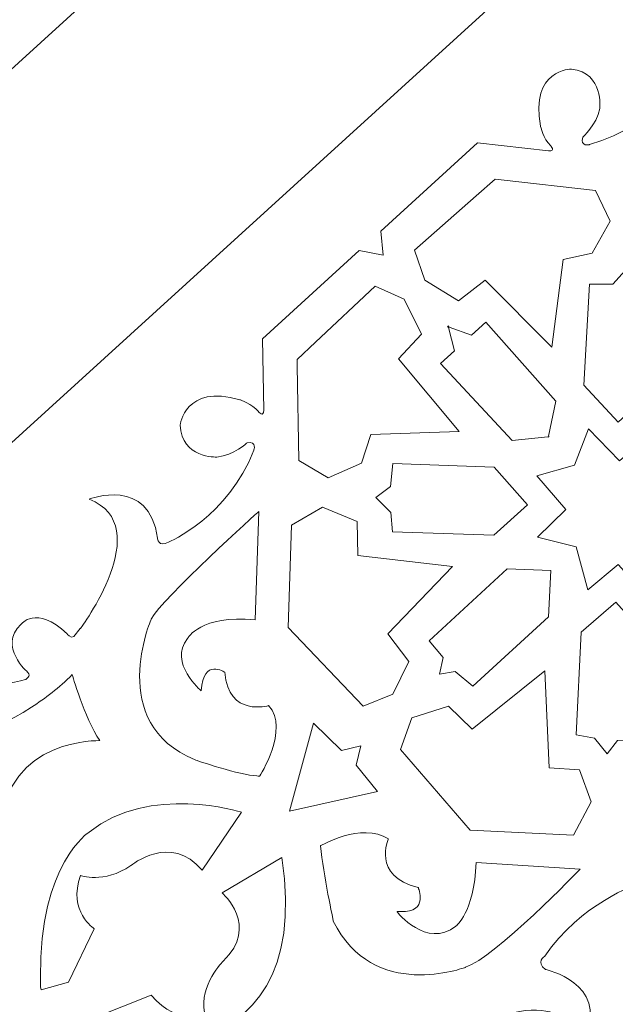
# Model space of a CAD drawing. Units: centimetres. Extents: x -10.4 to 10.5, y -13.8 to 13.1.
# Drawn here: x -5.6 to -4.1, y -6.3 to -3.8 of the extents above; entities that cross this region are included whole.
import ezdxf

# ---------------------------------------------------------------- set-up
doc = ezdxf.new("R2010")
doc.units = ezdxf.units.CM
doc.header["$MEASUREMENT"] = 0
doc.layers.add('Plan 1', color=7, linetype='Continuous')

msp = doc.modelspace()

# ---------------------------------------------------------------- linework, layer by layer
at = {"layer": 'Plan 1', "color": 250, "lineweight": 9}
msp.add_open_spline([(-7.42352, -13.23867), (-7.42352, -13.23867), (-7.42352, -5.58053), (-7.42352, -5.58053), (-7.42352, -5.58053), (-7.42352, -5.58053), (-3.32185, -1.84516), (-3.32185, -1.84516), (-3.32185, -1.84516), (-3.32185, -1.84516), (8.52739, -1.84516), (8.52739, -1.84516), (8.52739, -1.84516), (8.52739, -1.84516), (8.52739, -13.23867), (8.52739, -13.23867), (8.52739, -13.23867), (8.52739, -13.23867), (-7.42352, -13.23867), (-7.42352, -13.23867)], degree=3, knots=[0, 0, 0, 0, 0.1666667, 0.1666667, 0.1666667, 0.1666667, 0.3333333, 0.3333333, 0.3333333, 0.3333333, 0.5, 0.5, 0.5, 0.5, 0.6666667, 0.6666667, 0.6666667, 0.6666667, 1, 1, 1, 1], dxfattribs=at)
at = {"layer": 'Plan 1', "color": 3, "lineweight": 9}
for points in [[(-6.73991, -12.55506), (-6.73991, -12.55506), (7.84378, -12.55506), (7.84378, -12.55506), (7.84378, -12.55506), (7.84378, -12.55506), (7.84378, -2.52877), (7.84378, -2.52877), (7.84378, -2.52877), (7.84378, -2.52877), (-3.05722, -2.52877), (-3.05722, -2.52877), (-3.05722, -2.52877), (-3.05722, -2.52877), (-6.73991, -5.88258), (-6.73991, -5.88258), (-6.73991, -5.88258), (-6.73991, -5.88258), (-6.73991, -12.55506), (-6.73991, -12.55506)], [(-4.46122, -10.27637), (-4.46122, -10.27637), (5.56509, -10.27637), (5.56509, -10.27637), (5.56509, -10.27637), (5.56509, -10.27637), (5.56509, -4.80747), (5.56509, -4.80747), (5.56509, -4.80747), (5.56509, -4.80747), (-2.17512, -4.80747), (-2.17512, -4.80747), (-2.17512, -4.80747), (-2.17512, -4.80747), (-4.46122, -6.88941), (-4.46122, -6.88941), (-4.46122, -6.88941), (-4.46122, -6.88941), (-4.46122, -10.27637), (-4.46122, -10.27637)]]:
    msp.add_open_spline(points, degree=3, knots=[0, 0, 0, 0, 0.1666667, 0.1666667, 0.1666667, 0.1666667, 0.3333333, 0.3333333, 0.3333333, 0.3333333, 0.5, 0.5, 0.5, 0.5, 0.6666667, 0.6666667, 0.6666667, 0.6666667, 1, 1, 1, 1], dxfattribs=at)
at = {"layer": 'Plan 1', "color": 3, "lineweight": 20}
for points, knots in [([(-4.70944, -4.40704), (-4.70944, -4.40704), (-4.71519, -4.34733), (-4.71519, -4.34733), (-4.71519, -4.34733), (-4.71519, -4.34733), (-4.47583, -4.12934), (-4.47583, -4.12934), (-4.47583, -4.12934), (-4.47583, -4.12934), (-4.30005, -4.14874), (-4.30005, -4.14874), (-4.30005, -4.14874), (-4.28075, -4.15087), (-4.29558, -4.13589), (-4.29558, -4.13589), (-4.29558, -4.13589), (-4.31256, -4.11949), (-4.32034, -4.08759), (-4.32034, -4.08759), (-4.32034, -4.08759), (-4.34663, -3.94788), (-4.24383, -3.94645), (-4.24383, -3.94645), (-4.24383, -3.94645), (-4.16215, -3.95709), (-4.17359, -4.04397), (-4.17359, -4.04397), (-4.17359, -4.04397), (-4.18192, -4.08563), (-4.21585, -4.11528), (-4.21585, -4.11528), (-4.21585, -4.11528), (-4.22232, -4.13987), (-4.19883, -4.13356), (-4.19883, -4.13356), (-4.19883, -4.13356), (-4.03051, -4.08659), (-3.95273, -3.94496), (-3.95273, -3.94496), (-3.95273, -3.94496), (-3.93679, -3.92039), (-3.95982, -3.91692), (-3.95982, -3.91692), (-3.95982, -3.91692), (-4.11195, -3.88217), (-4.04056, -3.73941), (-4.04056, -3.73941), (-4.04056, -3.73941), (-3.98984, -3.91339), (-3.71942, -3.74746), (-3.71942, -3.74746), (-3.71942, -3.74746), (-3.71942, -3.74746), (-3.69839, -3.7335), (-3.69839, -3.7335), (-3.69839, -3.7335), (-3.69229, -3.72578), (-3.70378, -3.71594), (-3.70378, -3.71594), (-3.70378, -3.71594), (-3.76962, -3.63218), (-3.71583, -3.60008), (-3.71583, -3.60008), (-3.71583, -3.60008), (-3.65685, -3.54775), (-3.59949, -3.62859), (-3.59949, -3.62859), (-3.59949, -3.62859), (-3.59154, -3.63823), (-3.58138, -3.62455), (-3.58138, -3.62455), (-3.58138, -3.62455), (-3.55531, -3.56495), (-3.5481, -3.40614), (-3.5481, -3.40614), (-3.5481, -3.40614), (-3.50888, -3.14714), (-3.30145, -3.12592), (-3.30145, -3.12592), (-3.30145, -3.12592), (-3.22713, -3.10785), (-3.15489, -3.11652), (-3.09322, -3.13474), (-3.09322, -3.13474), (-3.02354, -3.02088), (-3.01123, -2.93123), (-3.10489, -2.8829), (-3.10489, -2.8829), (-3.00351, -2.85162), (-2.95254, -2.89363), (-2.9327, -2.99753), (-2.9327, -2.99753), (-2.91967, -2.98255), (-2.87565, -2.94095), (-2.83652, -2.9474), (-2.83652, -2.9474), (-2.92561, -2.81928), (-2.7767, -2.76179), (-2.7767, -2.76179), (-2.7767, -2.76179), (-2.85634, -2.92457), (-2.54469, -2.98396), (-2.54469, -2.98396), (-2.54469, -2.98396), (-2.54469, -2.98396), (-2.51974, -2.98781), (-2.51974, -2.98781), (-2.51974, -2.98781), (-2.51003, -2.98621), (-2.51189, -2.97121), (-2.51189, -2.97121), (-2.51189, -2.97121), (-2.50417, -2.86493), (-2.4428, -2.87743), (-2.4428, -2.87743), (-2.4428, -2.87743), (-2.36395, -2.87844), (-2.37597, -2.97684), (-2.37597, -2.97684), (-2.37597, -2.97684), (-2.37658, -2.98931), (-2.35986, -2.98604), (-2.35986, -2.98604), (-2.35986, -2.98604), (-2.30047, -2.95953), (-2.18819, -2.84696), (-2.18819, -2.84696), (-2.18819, -2.84696), (-1.98481, -2.6819), (-1.81715, -2.80585), (-1.81715, -2.80585), (-1.81715, -2.80585), (-1.63428, -2.90579), (-1.59656, -3.14218), (-1.59656, -3.14218), (-1.59656, -3.14218), (-1.59306, -3.16064), (-1.58605, -3.17163), (-1.58363, -3.17524)], [0, 0, 0, 0, 0.0277778, 0.0277778, 0.0277778, 0.0277778, 0.0555556, 0.0555556, 0.0555556, 0.0555556, 0.0833333, 0.0833333, 0.0833333, 0.0833333, 0.1111111, 0.1111111, 0.1111111, 0.1111111, 0.1388889, 0.1388889, 0.1388889, 0.1388889, 0.1666667, 0.1666667, 0.1666667, 0.1666667, 0.1944444, 0.1944444, 0.1944444, 0.1944444, 0.2222222, 0.2222222, 0.2222222, 0.2222222, 0.25, 0.25, 0.25, 0.25, 0.2777778, 0.2777778, 0.2777778, 0.2777778, 0.3055556, 0.3055556, 0.3055556, 0.3055556, 0.3333333, 0.3333333, 0.3333333, 0.3333333, 0.3611111, 0.3611111, 0.3611111, 0.3611111, 0.3888889, 0.3888889, 0.3888889, 0.3888889, 0.4166667, 0.4166667, 0.4166667, 0.4166667, 0.4444444, 0.4444444, 0.4444444, 0.4444444, 0.4722222, 0.4722222, 0.4722222, 0.4722222, 0.5, 0.5, 0.5, 0.5, 0.5277778, 0.5277778, 0.5277778, 0.5277778, 0.5555556, 0.5555556, 0.5555556, 0.5555556, 0.5833333, 0.5833333, 0.5833333, 0.5833333, 0.6111111, 0.6111111, 0.6111111, 0.6111111, 0.6388889, 0.6388889, 0.6388889, 0.6388889, 0.6666667, 0.6666667, 0.6666667, 0.6666667, 0.6944444, 0.6944444, 0.6944444, 0.6944444, 0.7222222, 0.7222222, 0.7222222, 0.7222222, 0.75, 0.75, 0.75, 0.75, 0.7777778, 0.7777778, 0.7777778, 0.7777778, 0.8055556, 0.8055556, 0.8055556, 0.8055556, 0.8333333, 0.8333333, 0.8333333, 0.8333333, 0.8611111, 0.8611111, 0.8611111, 0.8611111, 0.8888889, 0.8888889, 0.8888889, 0.8888889, 0.9166667, 0.9166667, 0.9166667, 0.9166667, 0.9444444, 0.9444444, 0.9444444, 0.9444444, 1, 1, 1, 1]), ([(-6.28368, -6.08529), (-6.26574, -6.06505), (-6.25581, -6.04403), (-6.25288, -6.0223), (-6.25288, -6.0223), (-6.36141, -5.98615), (-6.38924, -5.92395), (-6.35196, -5.84072), (-6.35196, -5.84072), (-6.33501, -5.90711), (-6.25568, -5.94316), (-6.17879, -5.91846), (-6.17879, -5.91846), (-6.20046, -5.73066), (-6.02801, -5.48213), (-5.81429, -5.46995), (-5.81429, -5.46995), (-5.81429, -5.46995), (-5.65551, -5.47757), (-5.59374, -5.45719), (-5.59374, -5.45719), (-5.59374, -5.45719), (-5.57918, -5.44834), (-5.58801, -5.43954), (-5.58801, -5.43954), (-5.58801, -5.43954), (-5.66316, -5.3749), (-5.60556, -5.32104), (-5.60556, -5.32104), (-5.60556, -5.32104), (-5.56858, -5.27049), (-5.49133, -5.34387), (-5.49133, -5.34387), (-5.49133, -5.34387), (-5.4826, -5.35619), (-5.47433, -5.35085), (-5.47433, -5.35085), (-5.47433, -5.35085), (-5.45848, -5.33121), (-5.45848, -5.33121), (-5.45848, -5.33121), (-5.45848, -5.33121), (-5.26805, -5.07746), (-5.43655, -5.01072), (-5.43655, -5.01072), (-5.43655, -5.01072), (-5.28774, -4.95296), (-5.26733, -5.10767), (-5.26733, -5.10767), (-5.26733, -5.10767), (-5.26601, -5.13094), (-5.24007, -5.11736), (-5.24007, -5.11736), (-5.24007, -5.11736), (-5.09182, -5.05312), (-5.02935, -4.88991), (-5.02935, -4.88991), (-5.02935, -4.88991), (-5.02087, -4.86712), (-5.04596, -4.87127), (-5.04596, -4.87127), (-5.04596, -4.87127), (-5.07865, -4.90227), (-5.1209, -4.9067), (-5.1209, -4.9067), (-5.1209, -4.9067), (-5.20847, -4.90997), (-5.21144, -4.82767), (-5.21144, -4.82767), (-5.21144, -4.82767), (-5.20043, -4.72543), (-5.06378, -4.76463), (-5.06378, -4.76463), (-5.06378, -4.76463), (-5.03275, -4.77537), (-5.018, -4.7938), (-5.018, -4.7938), (-5.018, -4.7938), (-5.00448, -4.80996), (-5.00479, -4.79055), (-5.00479, -4.79055), (-5.00479, -4.79055), (-5.00771, -4.61373), (-5.00771, -4.61373), (-5.00771, -4.61373), (-5.00771, -4.61373), (-4.76835, -4.39575), (-4.76835, -4.39575), (-4.76835, -4.39575), (-4.76835, -4.39575), (-4.70944, -4.40704), (-4.70944, -4.40704)], [0, 0, 0, 0, 0.0416667, 0.0416667, 0.0416667, 0.0416667, 0.0833333, 0.0833333, 0.0833333, 0.0833333, 0.125, 0.125, 0.125, 0.125, 0.1666667, 0.1666667, 0.1666667, 0.1666667, 0.2083333, 0.2083333, 0.2083333, 0.2083333, 0.25, 0.25, 0.25, 0.25, 0.2916667, 0.2916667, 0.2916667, 0.2916667, 0.3333333, 0.3333333, 0.3333333, 0.3333333, 0.375, 0.375, 0.375, 0.375, 0.4166667, 0.4166667, 0.4166667, 0.4166667, 0.4583333, 0.4583333, 0.4583333, 0.4583333, 0.5, 0.5, 0.5, 0.5, 0.5416667, 0.5416667, 0.5416667, 0.5416667, 0.5833333, 0.5833333, 0.5833333, 0.5833333, 0.625, 0.625, 0.625, 0.625, 0.6666667, 0.6666667, 0.6666667, 0.6666667, 0.7083333, 0.7083333, 0.7083333, 0.7083333, 0.75, 0.75, 0.75, 0.75, 0.7916667, 0.7916667, 0.7916667, 0.7916667, 0.8333333, 0.8333333, 0.8333333, 0.8333333, 0.875, 0.875, 0.875, 0.875, 0.9166667, 0.9166667, 0.9166667, 0.9166667, 1, 1, 1, 1]), ([(-4.73627, -9.53748), (-4.73627, -9.53748), (-4.68806, -9.5016), (-4.68806, -9.5016), (-4.68806, -9.5016), (-4.68806, -9.5016), (-4.68806, -9.1745), (-4.68806, -9.1745), (-4.68806, -9.1745), (-4.68806, -9.1745), (-4.83266, -9.04709), (-4.83266, -9.04709), (-4.83266, -9.04709), (-4.83266, -9.04709), (-4.77024, -9.04678), (-4.74252, -9.01323), (-4.74252, -9.01323), (-4.74252, -9.01323), (-4.64286, -8.92307), (-4.72757, -8.86007), (-4.72757, -8.86007), (-4.72757, -8.86007), (-4.83733, -8.79162), (-4.86198, -8.96227), (-4.86198, -8.96227), (-4.86198, -8.96227), (-4.86748, -8.98846), (-4.88857, -8.95547), (-4.88857, -8.95547), (-4.88857, -8.95547), (-4.94826, -8.81678), (-4.91116, -8.66511), (-4.91116, -8.66511), (-4.91116, -8.66511), (-4.91631, -8.63737), (-4.8855, -8.64452), (-4.8855, -8.64452), (-4.8855, -8.64452), (-4.75675, -8.73534), (-4.69811, -8.60801), (-4.69811, -8.60801), (-4.69811, -8.60801), (-4.68291, -8.57744), (-4.71454, -8.58656), (-4.71454, -8.58656), (-4.71454, -8.58656), (-4.85371, -8.67198), (-4.92156, -8.32534), (-4.92156, -8.32534), (-4.92156, -8.32534), (-4.80161, -8.33525), (-4.80747, -8.24875), (-4.80747, -8.24875), (-4.80747, -8.24875), (-4.80965, -8.17637), (-4.9073, -8.18568), (-4.9073, -8.18568), (-4.9073, -8.18568), (-4.93333, -8.18992), (-4.92024, -8.1673), (-4.92024, -8.1673), (-4.92024, -8.1673), (-4.89586, -8.11944), (-4.83968, -8.06271), (-4.83968, -8.06271), (-4.83968, -8.06271), (-4.72639, -7.9704), (-4.70933, -7.8824), (-4.70933, -7.8824), (-4.70933, -7.8824), (-4.60687, -7.49635), (-5.11424, -7.41167), (-5.11424, -7.41167), (-4.60687, -7.32701), (-4.70933, -6.91883), (-4.70933, -6.91883), (-4.70933, -6.91883), (-4.74599, -6.72981), (-4.75925, -6.66987), (-4.6838, -6.4701), (-4.6838, -6.4701), (-4.67589, -6.44521), (-4.6615, -6.46731), (-4.6615, -6.46731), (-4.6615, -6.46731), (-4.60264, -6.54579), (-4.54765, -6.49866), (-4.54765, -6.49866), (-4.54765, -6.49866), (-4.47975, -6.44474), (-4.56784, -6.36273), (-4.56784, -6.36273), (-4.56784, -6.36273), (-4.26588, -6.1795), (-4.23533, -6.33988), (-4.23533, -6.33988), (-4.23533, -6.33988), (-4.22077, -6.36943), (-4.20841, -6.3376), (-4.20841, -6.3376), (-4.20841, -6.3376), (-4.15375, -6.20852), (-4.30758, -6.17448), (-4.30758, -6.17448), (-4.30758, -6.17448), (-4.33362, -6.1565), (-4.30963, -6.14164), (-4.30963, -6.14164), (-4.30963, -6.14164), (-4.22249, -6.01208), (-4.07974, -5.96284), (-4.07974, -5.96284), (-4.07974, -5.96284), (-4.04116, -5.95621), (-4.05682, -5.97793), (-4.05682, -5.97793), (-4.05682, -5.97793), (-4.16641, -6.11105), (-4.04188, -6.14611), (-4.04188, -6.14611), (-4.04188, -6.14611), (-3.93826, -6.16631), (-3.93871, -6.03192), (-3.93871, -6.03192), (-3.93871, -6.03192), (-3.93256, -5.98884), (-3.97435, -5.94249), (-3.97435, -5.94249), (-3.97435, -5.94249), (-3.97435, -5.94249), (-3.78306, -5.96357), (-3.78306, -5.96357), (-3.78306, -5.96357), (-3.78306, -5.96357), (-3.54099, -5.74312), (-3.54099, -5.74312), (-3.54099, -5.74312), (-3.54099, -5.74312), (-3.5469, -5.68357), (-3.5469, -5.68357)], [0, 0, 0, 0, 0.0277778, 0.0277778, 0.0277778, 0.0277778, 0.0555556, 0.0555556, 0.0555556, 0.0555556, 0.0833333, 0.0833333, 0.0833333, 0.0833333, 0.1111111, 0.1111111, 0.1111111, 0.1111111, 0.1388889, 0.1388889, 0.1388889, 0.1388889, 0.1666667, 0.1666667, 0.1666667, 0.1666667, 0.1944444, 0.1944444, 0.1944444, 0.1944444, 0.2222222, 0.2222222, 0.2222222, 0.2222222, 0.25, 0.25, 0.25, 0.25, 0.2777778, 0.2777778, 0.2777778, 0.2777778, 0.3055556, 0.3055556, 0.3055556, 0.3055556, 0.3333333, 0.3333333, 0.3333333, 0.3333333, 0.3611111, 0.3611111, 0.3611111, 0.3611111, 0.3888889, 0.3888889, 0.3888889, 0.3888889, 0.4166667, 0.4166667, 0.4166667, 0.4166667, 0.4444444, 0.4444444, 0.4444444, 0.4444444, 0.4722222, 0.4722222, 0.4722222, 0.4722222, 0.5, 0.5, 0.5, 0.5, 0.5277778, 0.5277778, 0.5277778, 0.5277778, 0.5555556, 0.5555556, 0.5555556, 0.5555556, 0.5833333, 0.5833333, 0.5833333, 0.5833333, 0.6111111, 0.6111111, 0.6111111, 0.6111111, 0.6388889, 0.6388889, 0.6388889, 0.6388889, 0.6666667, 0.6666667, 0.6666667, 0.6666667, 0.6944444, 0.6944444, 0.6944444, 0.6944444, 0.7222222, 0.7222222, 0.7222222, 0.7222222, 0.75, 0.75, 0.75, 0.75, 0.7777778, 0.7777778, 0.7777778, 0.7777778, 0.8055556, 0.8055556, 0.8055556, 0.8055556, 0.8333333, 0.8333333, 0.8333333, 0.8333333, 0.8611111, 0.8611111, 0.8611111, 0.8611111, 0.8888889, 0.8888889, 0.8888889, 0.8888889, 0.9166667, 0.9166667, 0.9166667, 0.9166667, 0.9444444, 0.9444444, 0.9444444, 0.9444444, 1, 1, 1, 1])]:
    msp.add_open_spline(points, degree=3, knots=knots, dxfattribs=at)
at = {"layer": 'Plan 1', "color": 250, "lineweight": 20}
for points, knots in [([(-4.14803, -4.32291), (-4.14803, -4.32291), (-4.19201, -4.40188), (-4.19201, -4.40188), (-4.19201, -4.40188), (-4.19201, -4.40188), (-4.26447, -4.41807), (-4.26447, -4.41807), (-4.26447, -4.41807), (-4.26447, -4.41807), (-4.2923, -4.6346), (-4.2923, -4.6346), (-4.2923, -4.6346), (-4.2923, -4.6346), (-4.4573, -4.46889), (-4.4573, -4.46889), (-4.4573, -4.46889), (-4.4573, -4.46889), (-4.52327, -4.51985), (-4.52327, -4.51985), (-4.52327, -4.51985), (-4.52327, -4.51985), (-4.60607, -4.46921), (-4.60607, -4.46921), (-4.60607, -4.46921), (-4.60607, -4.46921), (-4.63153, -4.39434), (-4.63153, -4.39434), (-4.63153, -4.39434), (-4.63153, -4.39434), (-4.47956, -4.26052), (-4.47956, -4.26052), (-4.47956, -4.26052), (-4.47956, -4.26052), (-4.43252, -4.2191), (-4.43252, -4.2191), (-4.43252, -4.2191), (-4.43252, -4.2191), (-4.41723, -4.22081), (-4.41723, -4.22081), (-4.41723, -4.22081), (-4.41723, -4.22081), (-4.18425, -4.24663), (-4.18425, -4.24663), (-4.18425, -4.24663), (-4.18425, -4.24663), (-4.14803, -4.32291), (-4.14803, -4.32291)], [0, 0, 0, 0, 0.0769231, 0.0769231, 0.0769231, 0.0769231, 0.1538462, 0.1538462, 0.1538462, 0.1538462, 0.2307692, 0.2307692, 0.2307692, 0.2307692, 0.3076923, 0.3076923, 0.3076923, 0.3076923, 0.3846154, 0.3846154, 0.3846154, 0.3846154, 0.4615385, 0.4615385, 0.4615385, 0.4615385, 0.5384615, 0.5384615, 0.5384615, 0.5384615, 0.6153846, 0.6153846, 0.6153846, 0.6153846, 0.6923077, 0.6923077, 0.6923077, 0.6923077, 0.7692308, 0.7692308, 0.7692308, 0.7692308, 0.8461538, 0.8461538, 0.8461538, 0.8461538, 1, 1, 1, 1]), ([(-4.11055, -4.44535), (-4.11055, -4.44535), (-4.07695, -4.48515), (-4.07695, -4.48515), (-4.07695, -4.48515), (-4.07695, -4.48515), (-4.03017, -4.4943), (-4.03017, -4.4943), (-4.03017, -4.4943), (-4.03017, -4.4943), (-4.04542, -4.74462), (-4.04542, -4.74462), (-4.04542, -4.74462), (-4.04542, -4.74462), (-4.12773, -4.82042), (-4.12773, -4.82042), (-4.12773, -4.82042), (-4.12773, -4.82042), (-4.21286, -4.72905), (-4.21286, -4.72905), (-4.21286, -4.72905), (-4.21286, -4.72905), (-4.19865, -4.47889), (-4.19865, -4.47889), (-4.19865, -4.47889), (-4.19865, -4.47889), (-4.14101, -4.47886), (-4.14101, -4.47886), (-4.14101, -4.47886), (-4.14101, -4.47886), (-4.11055, -4.44535), (-4.11055, -4.44535)], [0, 0, 0, 0, 0.1111111, 0.1111111, 0.1111111, 0.1111111, 0.2222222, 0.2222222, 0.2222222, 0.2222222, 0.3333333, 0.3333333, 0.3333333, 0.3333333, 0.4444444, 0.4444444, 0.4444444, 0.4444444, 0.5555556, 0.5555556, 0.5555556, 0.5555556, 0.6666667, 0.6666667, 0.6666667, 0.6666667, 0.7777778, 0.7777778, 0.7777778, 0.7777778, 1, 1, 1, 1]), ([(-4.84557, -4.95816), (-4.84557, -4.95816), (-4.76283, -4.92173), (-4.76283, -4.92173), (-4.76283, -4.92173), (-4.76283, -4.92173), (-4.73997, -4.8511), (-4.73997, -4.8511), (-4.73997, -4.8511), (-4.73997, -4.8511), (-4.52176, -4.84358), (-4.52176, -4.84358), (-4.52176, -4.84358), (-4.52176, -4.84358), (-4.67136, -4.66385), (-4.67136, -4.66385), (-4.67136, -4.66385), (-4.67136, -4.66385), (-4.61448, -4.60292), (-4.61448, -4.60292), (-4.61448, -4.60292), (-4.61448, -4.60292), (-4.65717, -4.51574), (-4.65717, -4.51574), (-4.65717, -4.51574), (-4.65717, -4.51574), (-4.72935, -4.48341), (-4.72935, -4.48341), (-4.72935, -4.48341), (-4.72935, -4.48341), (-4.87676, -4.62224), (-4.87676, -4.62224), (-4.87676, -4.62224), (-4.87676, -4.62224), (-4.92237, -4.66522), (-4.92237, -4.66522), (-4.92237, -4.66522), (-4.92237, -4.66522), (-4.92212, -4.68059), (-4.92212, -4.68059), (-4.92212, -4.68059), (-4.92212, -4.68059), (-4.91812, -4.91499), (-4.91812, -4.91499), (-4.91812, -4.91499), (-4.91812, -4.91499), (-4.84557, -4.95816), (-4.84557, -4.95816)], [0, 0, 0, 0, 0.0769231, 0.0769231, 0.0769231, 0.0769231, 0.1538462, 0.1538462, 0.1538462, 0.1538462, 0.2307692, 0.2307692, 0.2307692, 0.2307692, 0.3076923, 0.3076923, 0.3076923, 0.3076923, 0.3846154, 0.3846154, 0.3846154, 0.3846154, 0.4615385, 0.4615385, 0.4615385, 0.4615385, 0.5384615, 0.5384615, 0.5384615, 0.5384615, 0.6153846, 0.6153846, 0.6153846, 0.6153846, 0.6923077, 0.6923077, 0.6923077, 0.6923077, 0.7692308, 0.7692308, 0.7692308, 0.7692308, 0.8461538, 0.8461538, 0.8461538, 0.8461538, 1, 1, 1, 1]), ([(-4.55022, -4.58336), (-4.55022, -4.58336), (-4.54765, -4.5862), (-4.54765, -4.5862), (-4.54765, -4.5862), (-4.54765, -4.5862), (-4.53284, -4.64348), (-4.53284, -4.64348), (-4.53284, -4.64348), (-4.53284, -4.64348), (-4.56783, -4.67512), (-4.56783, -4.67512), (-4.56783, -4.67512), (-4.56783, -4.67512), (-4.38988, -4.86561), (-4.38988, -4.86561), (-4.38988, -4.86561), (-4.38988, -4.86561), (-4.30166, -4.8563), (-4.30166, -4.8563), (-4.30166, -4.8563), (-4.30166, -4.8563), (-4.30066, -4.85739), (-4.30066, -4.85739), (-4.30066, -4.85739), (-4.30066, -4.85739), (-4.30066, -4.85739), (-4.30066, -4.85739), (-4.30066, -4.85739), (-4.30066, -4.85739), (-4.30041, -4.85618), (-4.30041, -4.85618), (-4.30041, -4.85618), (-4.30041, -4.85618), (-4.29917, -4.85604), (-4.29917, -4.85604), (-4.29917, -4.85604), (-4.29917, -4.85604), (-4.29917, -4.85604), (-4.29917, -4.85604), (-4.29917, -4.85604), (-4.29917, -4.85604), (-4.30016, -4.85494), (-4.30016, -4.85494), (-4.30016, -4.85494), (-4.30016, -4.85494), (-4.28266, -4.76799), (-4.28266, -4.76799), (-4.28266, -4.76799), (-4.28266, -4.76799), (-4.45573, -4.57302), (-4.45573, -4.57302), (-4.45573, -4.57302), (-4.45573, -4.57302), (-4.4905, -4.60493), (-4.4905, -4.60493), (-4.4905, -4.60493), (-4.4905, -4.60493), (-4.54617, -4.58483), (-4.54617, -4.58483), (-4.54617, -4.58483), (-4.54617, -4.58483), (-4.54874, -4.58201), (-4.54874, -4.58201), (-4.54874, -4.58201), (-4.54874, -4.58201), (-4.54818, -4.58411), (-4.54818, -4.58411), (-4.54818, -4.58411), (-4.54818, -4.58411), (-4.55022, -4.58336), (-4.55022, -4.58336)], [0, 0, 0, 0, 0.0526316, 0.0526316, 0.0526316, 0.0526316, 0.1052632, 0.1052632, 0.1052632, 0.1052632, 0.1578947, 0.1578947, 0.1578947, 0.1578947, 0.2105263, 0.2105263, 0.2105263, 0.2105263, 0.2631579, 0.2631579, 0.2631579, 0.2631579, 0.3157895, 0.3157895, 0.3157895, 0.3157895, 0.3684211, 0.3684211, 0.3684211, 0.3684211, 0.4210526, 0.4210526, 0.4210526, 0.4210526, 0.4736842, 0.4736842, 0.4736842, 0.4736842, 0.5263158, 0.5263158, 0.5263158, 0.5263158, 0.5789474, 0.5789474, 0.5789474, 0.5789474, 0.6315789, 0.6315789, 0.6315789, 0.6315789, 0.6842105, 0.6842105, 0.6842105, 0.6842105, 0.7368421, 0.7368421, 0.7368421, 0.7368421, 0.7894737, 0.7894737, 0.7894737, 0.7894737, 0.8421053, 0.8421053, 0.8421053, 0.8421053, 0.8947368, 0.8947368, 0.8947368, 0.8947368, 1, 1, 1, 1]), ([(-4.03671, -5.14573), (-4.03671, -5.14573), (-3.93887, -5.1256), (-3.93887, -5.1256), (-3.93887, -5.1256), (-3.93887, -5.1256), (-4.00195, -5.05694), (-4.00195, -5.05694), (-4.00195, -5.05694), (-4.00195, -5.05694), (-3.93192, -4.98842), (-3.93192, -4.98842), (-3.93192, -4.98842), (-3.93192, -4.98842), (-4.03555, -4.94966), (-4.03555, -4.94966), (-4.03555, -4.94966), (-4.03555, -4.94966), (-4.05058, -4.85198), (-4.05058, -4.85198), (-4.05058, -4.85198), (-4.05058, -4.85198), (-4.12463, -4.91586), (-4.12463, -4.91586), (-4.12463, -4.91586), (-4.12463, -4.91586), (-4.2012, -4.83678), (-4.2012, -4.83678), (-4.2012, -4.83678), (-4.2012, -4.83678), (-4.23645, -4.9264), (-4.23645, -4.9264), (-4.23645, -4.9264), (-4.23645, -4.9264), (-4.32898, -4.95313), (-4.32898, -4.95313), (-4.32898, -4.95313), (-4.32898, -4.95313), (-4.25737, -5.03674), (-4.25737, -5.03674), (-4.25737, -5.03674), (-4.25737, -5.03674), (-4.3279, -5.10451), (-4.3279, -5.10451), (-4.3279, -5.10451), (-4.3279, -5.10451), (-4.23203, -5.1286), (-4.23203, -5.1286), (-4.23203, -5.1286), (-4.23203, -5.1286), (-4.20311, -5.2354), (-4.20311, -5.2354), (-4.20311, -5.2354), (-4.20311, -5.2354), (-4.12836, -5.17206), (-4.12836, -5.17206), (-4.12836, -5.17206), (-4.12836, -5.17206), (-4.06588, -5.24127), (-4.06588, -5.24127), (-4.06588, -5.24127), (-4.06588, -5.24127), (-4.03671, -5.14573), (-4.03671, -5.14573)], [0, 0, 0, 0, 0.0588235, 0.0588235, 0.0588235, 0.0588235, 0.1176471, 0.1176471, 0.1176471, 0.1176471, 0.1764706, 0.1764706, 0.1764706, 0.1764706, 0.2352941, 0.2352941, 0.2352941, 0.2352941, 0.2941176, 0.2941176, 0.2941176, 0.2941176, 0.3529412, 0.3529412, 0.3529412, 0.3529412, 0.4117647, 0.4117647, 0.4117647, 0.4117647, 0.4705882, 0.4705882, 0.4705882, 0.4705882, 0.5294118, 0.5294118, 0.5294118, 0.5294118, 0.5882353, 0.5882353, 0.5882353, 0.5882353, 0.6470588, 0.6470588, 0.6470588, 0.6470588, 0.7058824, 0.7058824, 0.7058824, 0.7058824, 0.7647059, 0.7647059, 0.7647059, 0.7647059, 0.8235294, 0.8235294, 0.8235294, 0.8235294, 0.8823529, 0.8823529, 0.8823529, 0.8823529, 1, 1, 1, 1]), ([(-4.72714, -5.0069), (-4.72714, -5.0069), (-4.69067, -5.04406), (-4.69067, -5.04406), (-4.69067, -5.04406), (-4.69067, -5.04406), (-4.68592, -5.09147), (-4.68592, -5.09147), (-4.68592, -5.09147), (-4.68592, -5.09147), (-4.43528, -5.09965), (-4.43528, -5.09965), (-4.43528, -5.09965), (-4.43528, -5.09965), (-4.35212, -5.02477), (-4.35212, -5.02477), (-4.35212, -5.02477), (-4.35212, -5.02477), (-4.43515, -4.93148), (-4.43515, -4.93148), (-4.43515, -4.93148), (-4.43515, -4.93148), (-4.68554, -4.92231), (-4.68554, -4.92231), (-4.68554, -4.92231), (-4.68554, -4.92231), (-4.69095, -4.97969), (-4.69095, -4.97969), (-4.69095, -4.97969), (-4.69095, -4.97969), (-4.72714, -5.0069), (-4.72714, -5.0069)], [0, 0, 0, 0, 0.1111111, 0.1111111, 0.1111111, 0.1111111, 0.2222222, 0.2222222, 0.2222222, 0.2222222, 0.3333333, 0.3333333, 0.3333333, 0.3333333, 0.4444444, 0.4444444, 0.4444444, 0.4444444, 0.5555556, 0.5555556, 0.5555556, 0.5555556, 0.6666667, 0.6666667, 0.6666667, 0.6666667, 0.7777778, 0.7777778, 0.7777778, 0.7777778, 1, 1, 1, 1]), ([(-5.01491, -5.69633), (-5.01491, -5.69633), (-4.94033, -5.58044), (-4.99263, -5.5216), (-4.99263, -5.5216), (-4.99263, -5.5216), (-5.09185, -5.5512), (-5.10115, -5.43927), (-5.10115, -5.43927), (-5.10115, -5.43927), (-5.15497, -5.40252), (-5.1594, -5.48483), (-5.1594, -5.48483), (-5.1594, -5.48483), (-5.24144, -5.41646), (-5.19309, -5.35524), (-5.19309, -5.35524), (-5.19309, -5.35524), (-5.1613, -5.29572), (-5.02618, -5.30957), (-5.02618, -5.30957), (-5.02618, -5.30957), (-5.01692, -5.04114), (-5.01692, -5.04114), (-5.01692, -5.04114), (-5.01692, -5.04114), (-5.25688, -5.2572), (-5.28308, -5.30765), (-5.28308, -5.30765), (-5.28308, -5.30765), (-5.39598, -5.56508), (-5.17438, -5.65608), (-5.17438, -5.65608), (-5.17438, -5.65608), (-5.06033, -5.69518), (-5.02217, -5.69532), (-5.02217, -5.69532), (-5.02217, -5.69532), (-5.01893, -5.69658), (-5.01893, -5.69658), (-5.01893, -5.69658), (-5.01893, -5.69658), (-5.01491, -5.69633), (-5.01491, -5.69633)], [0, 0, 0, 0, 0.0833333, 0.0833333, 0.0833333, 0.0833333, 0.1666667, 0.1666667, 0.1666667, 0.1666667, 0.25, 0.25, 0.25, 0.25, 0.3333333, 0.3333333, 0.3333333, 0.3333333, 0.4166667, 0.4166667, 0.4166667, 0.4166667, 0.5, 0.5, 0.5, 0.5, 0.5833333, 0.5833333, 0.5833333, 0.5833333, 0.6666667, 0.6666667, 0.6666667, 0.6666667, 0.75, 0.75, 0.75, 0.75, 0.8333333, 0.8333333, 0.8333333, 0.8333333, 1, 1, 1, 1]), ([(-4.75849, -5.52294), (-4.75849, -5.52294), (-4.68511, -5.49348), (-4.68511, -5.49348), (-4.68511, -5.49348), (-4.68511, -5.49348), (-4.64556, -5.41261), (-4.64556, -5.41261), (-4.64556, -5.41261), (-4.64556, -5.41261), (-4.69751, -5.34423), (-4.69751, -5.34423), (-4.69751, -5.34423), (-4.69751, -5.34423), (-4.53754, -5.17766), (-4.53754, -5.17766), (-4.53754, -5.17766), (-4.53754, -5.17766), (-4.77242, -5.15042), (-4.77242, -5.15042), (-4.77242, -5.15042), (-4.77242, -5.15042), (-4.77399, -5.0664), (-4.77399, -5.0664), (-4.77399, -5.0664), (-4.77399, -5.0664), (-4.85917, -5.03034), (-4.85917, -5.03034), (-4.85917, -5.03034), (-4.85917, -5.03034), (-4.93647, -5.07477), (-4.93647, -5.07477), (-4.93647, -5.07477), (-4.93647, -5.07477), (-4.94405, -5.32867), (-4.94405, -5.32867), (-4.94405, -5.32867), (-4.94405, -5.32867), (-4.75849, -5.52294), (-4.75849, -5.52294)], [0, 0, 0, 0, 0.0909091, 0.0909091, 0.0909091, 0.0909091, 0.1818182, 0.1818182, 0.1818182, 0.1818182, 0.2727273, 0.2727273, 0.2727273, 0.2727273, 0.3636364, 0.3636364, 0.3636364, 0.3636364, 0.4545455, 0.4545455, 0.4545455, 0.4545455, 0.5454545, 0.5454545, 0.5454545, 0.5454545, 0.6363636, 0.6363636, 0.6363636, 0.6363636, 0.7272727, 0.7272727, 0.7272727, 0.7272727, 0.8181818, 0.8181818, 0.8181818, 0.8181818, 1, 1, 1, 1]), ([(-4.56986, -5.44379), (-4.56986, -5.44379), (-4.53152, -5.43705), (-4.53152, -5.43705), (-4.53152, -5.43705), (-4.53152, -5.43705), (-4.48723, -5.47322), (-4.48723, -5.47322), (-4.48723, -5.47322), (-4.48723, -5.47322), (-4.30024, -5.30203), (-4.30024, -5.30203), (-4.30024, -5.30203), (-4.30024, -5.30203), (-4.2948, -5.18733), (-4.2948, -5.18733), (-4.2948, -5.18733), (-4.2948, -5.18733), (-4.40281, -5.18282), (-4.40281, -5.18282), (-4.40281, -5.18282), (-4.40281, -5.18282), (-4.59555, -5.36149), (-4.59555, -5.36149), (-4.59555, -5.36149), (-4.59555, -5.36149), (-4.56111, -5.40238), (-4.56111, -5.40238), (-4.56111, -5.40238), (-4.56111, -5.40238), (-4.56986, -5.44379), (-4.56986, -5.44379)], [0, 0, 0, 0, 0.1111111, 0.1111111, 0.1111111, 0.1111111, 0.2222222, 0.2222222, 0.2222222, 0.2222222, 0.3333333, 0.3333333, 0.3333333, 0.3333333, 0.4444444, 0.4444444, 0.4444444, 0.4444444, 0.5555556, 0.5555556, 0.5555556, 0.5555556, 0.6666667, 0.6666667, 0.6666667, 0.6666667, 0.7777778, 0.7777778, 0.7777778, 0.7777778, 1, 1, 1, 1]), ([(-4.15492, -5.64126), (-4.15492, -5.64126), (-4.12994, -5.60765), (-4.12994, -5.60765), (-4.12994, -5.60765), (-4.12994, -5.60765), (-4.06619, -5.60654), (-4.06619, -5.60654), (-4.06619, -5.60654), (-4.06619, -5.60654), (-4.05459, -5.35378), (-4.05459, -5.35378), (-4.05459, -5.35378), (-4.05459, -5.35378), (-4.13367, -5.2659), (-4.13367, -5.2659), (-4.13367, -5.2659), (-4.13367, -5.2659), (-4.21983, -5.33993), (-4.21983, -5.33993), (-4.21983, -5.33993), (-4.21983, -5.33993), (-4.2317, -5.59368), (-4.2317, -5.59368), (-4.2317, -5.59368), (-4.2317, -5.59368), (-4.18661, -5.60223), (-4.18661, -5.60223), (-4.18661, -5.60223), (-4.18661, -5.60223), (-4.15492, -5.64126), (-4.15492, -5.64126)], [0, 0, 0, 0, 0.1111111, 0.1111111, 0.1111111, 0.1111111, 0.2222222, 0.2222222, 0.2222222, 0.2222222, 0.3333333, 0.3333333, 0.3333333, 0.3333333, 0.4444444, 0.4444444, 0.4444444, 0.4444444, 0.5555556, 0.5555556, 0.5555556, 0.5555556, 0.6666667, 0.6666667, 0.6666667, 0.6666667, 0.7777778, 0.7777778, 0.7777778, 0.7777778, 1, 1, 1, 1]), ([(-5.98302, -6.04981), (-5.895, -5.99082), (-5.84098, -6.0421), (-5.82504, -6.11726), (-5.82504, -6.11726), (-5.86485, -6.10048), (-5.89335, -6.10128), (-5.89251, -6.14747), (-5.89251, -6.14747), (-5.78202, -6.22141), (-5.64835, -6.21125), (-5.64835, -6.21125), (-5.64835, -6.21125), (-5.64835, -6.21125), (-5.64906, -6.20642), (-5.64906, -6.20642), (-5.64906, -6.20642), (-5.64906, -6.20642), (-5.65164, -6.18515), (-5.65164, -6.18515), (-5.65164, -6.18515), (-5.67383, -6.05656), (-5.65565, -5.82363), (-5.65565, -5.82363), (-5.65565, -5.82363), (-5.64011, -5.60067), (-5.41025, -5.60837), (-5.41025, -5.60837), (-5.41025, -5.60837), (-5.44875, -5.55027), (-5.47857, -5.44503), (-5.47857, -5.44503), (-5.47857, -5.44503), (-5.51112, -5.47732), (-5.54537, -5.50376), (-5.57887, -5.52536), (-5.57887, -5.52536), (-5.69233, -5.59853), (-5.79707, -5.61602), (-5.79707, -5.61602), (-5.79707, -5.61602), (-5.70985, -5.72668), (-5.82868, -5.79365), (-5.82868, -5.79365), (-5.82868, -5.79365), (-5.93371, -5.573), (-6.09721, -5.82989), (-6.05675, -5.96812), (-6.05675, -5.96812), (-6.04762, -5.99932), (-5.99688, -6.02614), (-5.98302, -6.04981)], [0, 0, 0, 0, 0.0714286, 0.0714286, 0.0714286, 0.0714286, 0.1428571, 0.1428571, 0.1428571, 0.1428571, 0.2142857, 0.2142857, 0.2142857, 0.2142857, 0.2857143, 0.2857143, 0.2857143, 0.2857143, 0.3571429, 0.3571429, 0.3571429, 0.3571429, 0.4285714, 0.4285714, 0.4285714, 0.4285714, 0.5, 0.5, 0.5, 0.5, 0.5714286, 0.5714286, 0.5714286, 0.5714286, 0.6428571, 0.6428571, 0.6428571, 0.6428571, 0.7142857, 0.7142857, 0.7142857, 0.7142857, 0.7857143, 0.7857143, 0.7857143, 0.7857143, 0.8571429, 0.8571429, 0.8571429, 0.8571429, 1, 1, 1, 1]), ([(-4.3095, -5.43545), (-4.3095, -5.43545), (-4.29836, -5.6754), (-4.29836, -5.6754), (-4.29836, -5.6754), (-4.29836, -5.6754), (-4.22338, -5.68069), (-4.22338, -5.68069), (-4.22338, -5.68069), (-4.22338, -5.68069), (-4.19462, -5.75959), (-4.19462, -5.75959), (-4.19462, -5.75959), (-4.19462, -5.75959), (-4.23897, -5.84231), (-4.23897, -5.84231), (-4.23897, -5.84231), (-4.23897, -5.84231), (-4.49385, -5.82973), (-4.49385, -5.82973), (-4.49385, -5.82973), (-4.49385, -5.82973), (-4.66632, -5.6306), (-4.66632, -5.6306), (-4.66632, -5.6306), (-4.66632, -5.6306), (-4.63809, -5.55187), (-4.63809, -5.55187), (-4.63809, -5.55187), (-4.63809, -5.55187), (-4.54765, -5.52297), (-4.54765, -5.52297), (-4.54765, -5.52297), (-4.54765, -5.52297), (-4.48956, -5.58023), (-4.48956, -5.58023), (-4.48956, -5.58023), (-4.48956, -5.58023), (-4.3095, -5.43545), (-4.3095, -5.43545)], [0, 0, 0, 0, 0.0909091, 0.0909091, 0.0909091, 0.0909091, 0.1818182, 0.1818182, 0.1818182, 0.1818182, 0.2727273, 0.2727273, 0.2727273, 0.2727273, 0.3636364, 0.3636364, 0.3636364, 0.3636364, 0.4545455, 0.4545455, 0.4545455, 0.4545455, 0.5454545, 0.5454545, 0.5454545, 0.5454545, 0.6363636, 0.6363636, 0.6363636, 0.6363636, 0.7272727, 0.7272727, 0.7272727, 0.7272727, 0.8181818, 0.8181818, 0.8181818, 0.8181818, 1, 1, 1, 1]), ([(-4.94082, -5.78278), (-4.94082, -5.78278), (-4.72368, -5.73426), (-4.72368, -5.73426), (-4.72368, -5.73426), (-4.72368, -5.73426), (-4.77642, -5.66891), (-4.77642, -5.66891), (-4.77642, -5.66891), (-4.77642, -5.66891), (-4.76483, -5.62077), (-4.76483, -5.62077), (-4.76483, -5.62077), (-4.76483, -5.62077), (-4.81216, -5.63301), (-4.81216, -5.63301), (-4.81216, -5.63301), (-4.81216, -5.63301), (-4.88143, -5.56506), (-4.88143, -5.56506), (-4.88143, -5.56506), (-4.88143, -5.56506), (-4.94082, -5.78278), (-4.94082, -5.78278)], [0, 0, 0, 0, 0.1428571, 0.1428571, 0.1428571, 0.1428571, 0.2857143, 0.2857143, 0.2857143, 0.2857143, 0.4285714, 0.4285714, 0.4285714, 0.4285714, 0.5714286, 0.5714286, 0.5714286, 0.5714286, 0.7142857, 0.7142857, 0.7142857, 0.7142857, 1, 1, 1, 1]), ([(-5.55514, -6.22495), (-5.55514, -6.22495), (-5.48766, -6.2056), (-5.48766, -6.2056), (-5.48766, -6.2056), (-5.48766, -6.2056), (-5.42395, -6.07374), (-5.42395, -6.07374), (-5.42395, -6.07374), (-5.42395, -6.07374), (-5.49023, -6.0313), (-5.45812, -5.94187), (-5.45812, -5.94187), (-5.45812, -5.94187), (-5.40138, -5.96338), (-5.33336, -5.91742), (-5.33336, -5.91742), (-5.33336, -5.91742), (-5.23487, -5.8355), (-5.1568, -5.92912), (-5.1568, -5.92912), (-5.1568, -5.92912), (-5.05981, -5.78531), (-5.05981, -5.78531), (-5.05981, -5.78531), (-5.05981, -5.78531), (-5.28743, -5.71408), (-5.43635, -5.83451), (-5.43635, -5.83451), (-5.43635, -5.83451), (-5.56013, -5.91089), (-5.55727, -6.19486), (-5.55727, -6.19486), (-5.55727, -6.19486), (-5.55674, -6.21779), (-5.55674, -6.21779), (-5.55674, -6.21779), (-5.55674, -6.21779), (-5.55514, -6.22495), (-5.55514, -6.22495)], [0, 0, 0, 0, 0.0909091, 0.0909091, 0.0909091, 0.0909091, 0.1818182, 0.1818182, 0.1818182, 0.1818182, 0.2727273, 0.2727273, 0.2727273, 0.2727273, 0.3636364, 0.3636364, 0.3636364, 0.3636364, 0.4545455, 0.4545455, 0.4545455, 0.4545455, 0.5454545, 0.5454545, 0.5454545, 0.5454545, 0.6363636, 0.6363636, 0.6363636, 0.6363636, 0.7272727, 0.7272727, 0.7272727, 0.7272727, 0.8181818, 0.8181818, 0.8181818, 0.8181818, 1, 1, 1, 1]), ([(-4.67504, -6.03204), (-4.67504, -6.03204), (-4.60253, -6.12447), (-4.52936, -6.06709), (-4.52936, -6.06709), (-4.52936, -6.06709), (-4.48433, -6.03492), (-4.47942, -5.9099), (-4.47942, -5.9099), (-4.47942, -5.9099), (-4.22233, -5.92633), (-4.22233, -5.92633), (-4.22233, -5.92633), (-4.22233, -5.92633), (-4.43385, -6.14573), (-4.50565, -6.16921), (-4.50565, -6.16921), (-4.50565, -6.16921), (-4.73501, -6.25603), (-4.83267, -6.05466), (-4.83267, -6.05466), (-4.83267, -6.05466), (-4.85724, -5.93944), (-4.86449, -5.8688), (-4.86449, -5.8688), (-4.86449, -5.8688), (-4.76367, -5.80859), (-4.69637, -5.85133), (-4.69637, -5.85133), (-4.69637, -5.85133), (-4.73882, -5.94316), (-4.62267, -5.97196), (-4.62267, -5.97196), (-4.62267, -5.97196), (-4.59536, -6.03396), (-4.66636, -6.03108), (-4.66636, -6.03108), (-4.66636, -6.03108), (-4.6747, -6.03099), (-4.6747, -6.03099), (-4.6747, -6.03099), (-4.6747, -6.03099), (-4.67504, -6.03204), (-4.67504, -6.03204)], [0, 0, 0, 0, 0.0833333, 0.0833333, 0.0833333, 0.0833333, 0.1666667, 0.1666667, 0.1666667, 0.1666667, 0.25, 0.25, 0.25, 0.25, 0.3333333, 0.3333333, 0.3333333, 0.3333333, 0.4166667, 0.4166667, 0.4166667, 0.4166667, 0.5, 0.5, 0.5, 0.5, 0.5833333, 0.5833333, 0.5833333, 0.5833333, 0.6666667, 0.6666667, 0.6666667, 0.6666667, 0.75, 0.75, 0.75, 0.75, 0.8333333, 0.8333333, 0.8333333, 0.8333333, 1, 1, 1, 1]), ([(-5.43985, -6.35313), (-5.43985, -6.35313), (-4.87251, -6.48212), (-4.95998, -5.89733), (-4.95998, -5.89733), (-4.95998, -5.89733), (-5.10797, -5.98481), (-5.10797, -5.98481), (-5.10797, -5.98481), (-5.10797, -5.98481), (-5.01351, -6.06742), (-5.10508, -6.15383), (-5.10508, -6.15383), (-5.10508, -6.15383), (-5.16472, -6.21292), (-5.15143, -6.28099), (-5.15143, -6.28099), (-5.15143, -6.28099), (-5.21134, -6.32072), (-5.28322, -6.23811), (-5.28322, -6.23811), (-5.28322, -6.23811), (-5.42011, -6.29233), (-5.42011, -6.29233), (-5.42011, -6.29233), (-5.42011, -6.29233), (-5.43985, -6.35313), (-5.43985, -6.35313)], [0, 0, 0, 0, 0.125, 0.125, 0.125, 0.125, 0.25, 0.25, 0.25, 0.25, 0.375, 0.375, 0.375, 0.375, 0.5, 0.5, 0.5, 0.5, 0.625, 0.625, 0.625, 0.625, 0.75, 0.75, 0.75, 0.75, 1, 1, 1, 1])]:
    msp.add_open_spline(points, degree=3, knots=knots, dxfattribs=at)

doc.saveas('drawing.dxf')
